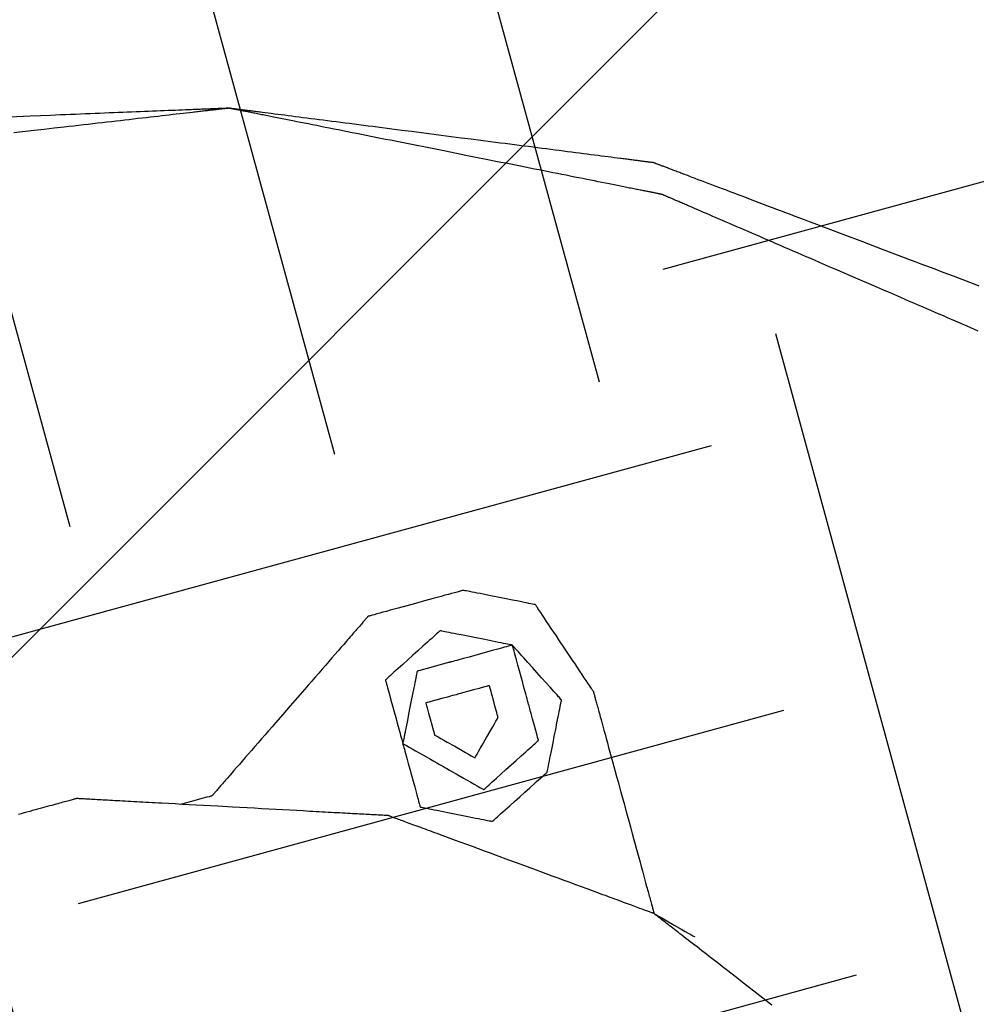
# Model space of a CAD drawing. Extents: x 382832 to 519592, y 76730 to 136130.
# Drawn here: x 390469 to 390471, y 109954 to 109956 of the extents above; entities that cross this region are included whole.
import ezdxf

# ---------------------------------------------------------------- set-up
doc = ezdxf.new("R2010")
doc.units = 0
doc.header["$LTSCALE"] = 0.1
doc.layers.add('CISM_01_LINHA_FINA', color=7, linetype='Continuous')

msp = doc.modelspace()

# ---------------------------------------------------------------- hatches: boundary and pattern name
at = {"layer": 'CISM_01_LINHA_FINA'}
h = msp.add_hatch(dxfattribs=at)
h.set_pattern_fill('ANSI31', color=10, scale=2)
h.set_pattern_definition([(45, (-119318.5065, -6770839.809), (-4.4901280605, 4.4901280605), [])])
h.paths.add_polyline_path([(390307.2331, 109958.5837), (390336.9544, 109849.9488), (390678.526, 109943.3991), (390648.8046, 110052.034)])
h = msp.add_hatch(dxfattribs=at)
h.set_pattern_fill('EARTH', color=256, scale=0.24, angle=-164.6989)
h.set_pattern_definition([(195.3010706, (361026.7071, 272613.0628), (-1.067807997, -1.872147986), [1.524, -1.524]), (195.3010706, (361026.8579, 272612.5115), (-1.067807997, -1.872147986), [1.524, -1.524]), (195.3010706, (361027.0087, 272611.9603), (-1.067807997, -1.872147986), [1.524, -1.524]), (285.3010706, (361026.8753, 272611.7263), (1.872147986, -1.067807997), [1.524, -1.524]), (285.3010706, (361026.324, 272611.5755), (1.872147986, -1.067807997), [1.524, -1.524]), (285.3010706, (361025.7728, 272611.4246), (1.872147986, -1.067807997), [1.524, -1.524])])
h.paths.add_polyline_path([(390463.2371, 109941.6118), (390482.2785, 109946.8213), (390477.7023, 109963.5478), (390458.6609, 109958.3383)])

# ---------------------------------------------------------------- linework, layer by layer
at = {"layer": 'CISM_01_LINHA_FINA', "elevation": 96.8678}
for points in [[(390469.6729, 109955.8453), (390469.6729, 109955.8453), (390469.6728, 109955.8453), (390469.6725, 109955.8453), (390469.6723, 109955.8453), (390469.6719, 109955.8453), (390469.6714, 109955.8453), (390469.6709, 109955.8452), (390469.6703, 109955.8452), (390469.6696, 109955.8452), (390469.6688, 109955.8452), (390469.668, 109955.8451), (390469.6671, 109955.8451), (390469.6661, 109955.845), (390469.665, 109955.845), (390469.6639, 109955.845), (390469.6627, 109955.8449), (390469.6614, 109955.8449), (390469.66, 109955.8448), (390469.6586, 109955.8447), (390469.6571, 109955.8447), (390469.6555, 109955.8446), (390469.6538, 109955.8446), (390469.6521, 109955.8445), (390469.6503, 109955.8444), (390469.6485, 109955.8443), (390469.6465, 109955.8443), (390469.6446, 109955.8442), (390469.6425, 109955.8441), (390469.6404, 109955.844), (390469.6382, 109955.8439), (390469.636, 109955.8438), (390469.6336, 109955.8437), (390469.6313, 109955.8436), (390469.6288, 109955.8435), (390469.6263, 109955.8434), (390469.6238, 109955.8433), (390469.6212, 109955.8432), (390469.6185, 109955.8431), (390469.6157, 109955.843), (390469.6129, 109955.8429), (390469.6101, 109955.8428), (390469.6072, 109955.8427), (390469.6042, 109955.8426), (390469.6012, 109955.8424), (390469.5981, 109955.8423), (390469.595, 109955.8422), (390469.5918, 109955.8421), (390469.5886, 109955.8419), (390469.5819, 109955.8417), (390469.5751, 109955.8414), (390469.5681, 109955.8411), (390469.5608, 109955.8408), (390469.5534, 109955.8405), (390469.5458, 109955.8402), (390469.538, 109955.8399), (390469.5301, 109955.8396), (390469.522, 109955.8392), (390469.5137, 109955.8389), (390469.5053, 109955.8386), (390469.4967, 109955.8382), (390469.4879, 109955.8379), (390469.4791, 109955.8375), (390469.47, 109955.8371), (390469.4609, 109955.8368), (390469.4516, 109955.8364), (390469.4422, 109955.836), (390469.4327, 109955.8356), (390469.4231, 109955.8353), (390469.4134, 109955.8349), (390469.4036, 109955.8345), (390469.3937, 109955.8341), (390469.3837, 109955.8337), (390469.3736, 109955.8333), (390469.3634, 109955.8329), (390469.3532, 109955.8324), (390469.3429, 109955.832), (390469.3325, 109955.8316), (390469.3221, 109955.8312), (390469.3011, 109955.8303), (390469.2799, 109955.8295), (390469.2587, 109955.8286), (390469.2159, 109955.8269)], [(390469.6729, 109955.8453), (390469.6729, 109955.8453), (390469.6728, 109955.8453), (390469.6726, 109955.8453), (390469.6723, 109955.8452), (390469.6719, 109955.8452), (390469.6715, 109955.8452), (390469.6709, 109955.8451), (390469.6703, 109955.845), (390469.6697, 109955.8449), (390469.6689, 109955.8449), (390469.6681, 109955.8448), (390469.6672, 109955.8447), (390469.6662, 109955.8446), (390469.6652, 109955.8444), (390469.664, 109955.8443), (390469.6629, 109955.8442), (390469.6616, 109955.844), (390469.6603, 109955.8439), (390469.6588, 109955.8437), (390469.6574, 109955.8435), (390469.6558, 109955.8434), (390469.6542, 109955.8432), (390469.6525, 109955.843), (390469.6508, 109955.8428), (390469.649, 109955.8426), (390469.6471, 109955.8424), (390469.6451, 109955.8421), (390469.6431, 109955.8419), (390469.641, 109955.8417), (390469.6389, 109955.8414), (390469.6367, 109955.8412), (390469.6344, 109955.8409), (390469.6321, 109955.8406), (390469.6297, 109955.8404), (390469.6273, 109955.8401), (390469.6247, 109955.8398), (390469.6222, 109955.8395), (390469.6196, 109955.8392), (390469.6169, 109955.8389), (390469.6141, 109955.8386), (390469.6113, 109955.8382), (390469.6085, 109955.8379), (390469.6056, 109955.8376), (390469.6026, 109955.8372), (390469.5996, 109955.8369), (390469.5965, 109955.8365), (390469.5902, 109955.8358), (390469.5837, 109955.8351), (390469.577, 109955.8343), (390469.5701, 109955.8335), (390469.563, 109955.8327), (390469.5558, 109955.8319), (390469.5483, 109955.831), (390469.5407, 109955.8301), (390469.5329, 109955.8292), (390469.525, 109955.8283), (390469.5168, 109955.8274), (390469.5086, 109955.8264), (390469.5002, 109955.8255), (390469.4916, 109955.8245), (390469.4829, 109955.8235), (390469.4741, 109955.8225), (390469.4651, 109955.8214), (390469.456, 109955.8204), (390469.4468, 109955.8193), (390469.4375, 109955.8183), (390469.4281, 109955.8172), (390469.4185, 109955.8161), (390469.4089, 109955.815), (390469.3992, 109955.8139), (390469.3894, 109955.8127), (390469.3795, 109955.8116), (390469.3696, 109955.8105), (390469.3595, 109955.8093), (390469.3494, 109955.8082), (390469.3393, 109955.807), (390469.3291, 109955.8058), (390469.3085, 109955.8034), (390469.2877, 109955.8011), (390469.2668, 109955.7987), (390469.2249, 109955.7938)], [(390470.5571, 109955.7318), (390470.557, 109955.7318), (390470.5569, 109955.7318), (390470.5567, 109955.7318), (390470.5564, 109955.7318), (390470.5561, 109955.7319), (390470.5556, 109955.732), (390470.5551, 109955.732), (390470.5545, 109955.7321), (390470.5539, 109955.7322), (390470.5531, 109955.7323), (390470.5523, 109955.7324), (390470.5514, 109955.7325), (390470.5505, 109955.7326), (390470.5494, 109955.7327), (390470.5483, 109955.7329), (390470.5472, 109955.733), (390470.5459, 109955.7332), (390470.5446, 109955.7334), (390470.5432, 109955.7335), (390470.5417, 109955.7337), (390470.5402, 109955.7339), (390470.5386, 109955.7341), (390470.537, 109955.7344), (390470.5352, 109955.7346), (390470.5334, 109955.7348), (390470.5316, 109955.735), (390470.5297, 109955.7353), (390470.5277, 109955.7355), (390470.5256, 109955.7358), (390470.5235, 109955.7361), (390470.5213, 109955.7364), (390470.5191, 109955.7366), (390470.5168, 109955.7369), (390470.5144, 109955.7372), (390470.512, 109955.7376), (390470.5095, 109955.7379), (390470.507, 109955.7382), (390470.5044, 109955.7385), (390470.5018, 109955.7389), (390470.4991, 109955.7392), (390470.4963, 109955.7396), (390470.4935, 109955.7399), (390470.4906, 109955.7403), (390470.4877, 109955.7407), (390470.4817, 109955.7414), (390470.4755, 109955.7422), (390470.4691, 109955.7431), (390470.4625, 109955.7439), (390470.4557, 109955.7448), (390470.4487, 109955.7457), (390470.4415, 109955.7466), (390470.4341, 109955.7476), (390470.4266, 109955.7485), (390470.4189, 109955.7495), (390470.4111, 109955.7505), (390470.4031, 109955.7515), (390470.3949, 109955.7526), (390470.3866, 109955.7537), (390470.3782, 109955.7547), (390470.3696, 109955.7558), (390470.3609, 109955.757), (390470.352, 109955.7581), (390470.3431, 109955.7593), (390470.334, 109955.7604), (390470.3248, 109955.7616), (390470.3155, 109955.7628), (390470.3061, 109955.764), (390470.2966, 109955.7652), (390470.287, 109955.7665), (390470.2773, 109955.7677), (390470.2676, 109955.7689), (390470.2577, 109955.7702), (390470.2478, 109955.7715), (390470.2379, 109955.7728), (390470.2279, 109955.774), (390470.2178, 109955.7753), (390470.1975, 109955.778), (390470.177, 109955.7806), (390470.1564, 109955.7832), (390470.115, 109955.7885), (390470.0736, 109955.7939), (390470.053, 109955.7965), (390470.0325, 109955.7991), (390470.0122, 109955.8017), (390470.0021, 109955.803), (390469.9921, 109955.8043), (390469.9822, 109955.8056), (390469.9723, 109955.8069), (390469.9624, 109955.8081), (390469.9527, 109955.8094), (390469.943, 109955.8106), (390469.9334, 109955.8119), (390469.9239, 109955.8131), (390469.9145, 109955.8143), (390469.9052, 109955.8155), (390469.896, 109955.8167), (390469.8869, 109955.8178), (390469.878, 109955.819), (390469.8691, 109955.8201), (390469.8604, 109955.8212), (390469.8518, 109955.8223), (390469.8434, 109955.8234), (390469.8351, 109955.8245), (390469.8269, 109955.8255), (390469.8189, 109955.8266), (390469.8111, 109955.8276), (390469.8034, 109955.8286), (390469.7959, 109955.8295), (390469.7885, 109955.8305), (390469.7813, 109955.8314), (390469.7743, 109955.8323), (390469.7675, 109955.8332), (390469.7609, 109955.834), (390469.7545, 109955.8348), (390469.7483, 109955.8356), (390469.7423, 109955.8364), (390469.7394, 109955.8368), (390469.7365, 109955.8372), (390469.7337, 109955.8375), (390469.7309, 109955.8379), (390469.7282, 109955.8382), (390469.7256, 109955.8386), (390469.723, 109955.8389), (390469.7205, 109955.8392), (390469.718, 109955.8395), (390469.7156, 109955.8398), (390469.7132, 109955.8401), (390469.7109, 109955.8404), (390469.7087, 109955.8407), (390469.7065, 109955.841), (390469.7044, 109955.8413), (390469.7023, 109955.8415), (390469.7003, 109955.8418), (390469.6984, 109955.842), (390469.6966, 109955.8423), (390469.6948, 109955.8425), (390469.693, 109955.8427), (390469.6914, 109955.8429), (390469.6898, 109955.8432), (390469.6883, 109955.8434), (390469.6868, 109955.8435), (390469.6854, 109955.8437), (390469.6841, 109955.8439), (390469.6828, 109955.844), (390469.6817, 109955.8442), (390469.6806, 109955.8443), (390469.6795, 109955.8445), (390469.6786, 109955.8446), (390469.6777, 109955.8447), (390469.6769, 109955.8448), (390469.6761, 109955.8449), (390469.6755, 109955.845), (390469.6749, 109955.8451), (390469.6744, 109955.8451), (390469.6739, 109955.8452), (390469.6736, 109955.8452), (390469.6733, 109955.8453), (390469.6731, 109955.8453), (390469.673, 109955.8453), (390469.6729, 109955.8453)], [(390470.5752, 109955.6656), (390470.5751, 109955.6656), (390470.575, 109955.6657), (390470.5748, 109955.6657), (390470.5745, 109955.6658), (390470.5742, 109955.6658), (390470.5737, 109955.6659), (390470.5732, 109955.666), (390470.5726, 109955.6661), (390470.5719, 109955.6663), (390470.5712, 109955.6664), (390470.5703, 109955.6666), (390470.5694, 109955.6668), (390470.5684, 109955.667), (390470.5674, 109955.6672), (390470.5663, 109955.6674), (390470.565, 109955.6676), (390470.5638, 109955.6679), (390470.5624, 109955.6682), (390470.561, 109955.6684), (390470.5595, 109955.6687), (390470.558, 109955.6691), (390470.5563, 109955.6694), (390470.5546, 109955.6697), (390470.5529, 109955.6701), (390470.551, 109955.6704), (390470.5492, 109955.6708), (390470.5472, 109955.6712), (390470.5452, 109955.6716), (390470.5431, 109955.672), (390470.5409, 109955.6724), (390470.5387, 109955.6729), (390470.5364, 109955.6733), (390470.5341, 109955.6738), (390470.5317, 109955.6743), (390470.5292, 109955.6748), (390470.5267, 109955.6753), (390470.5241, 109955.6758), (390470.5214, 109955.6763), (390470.5187, 109955.6769), (390470.516, 109955.6774), (390470.5132, 109955.678), (390470.5103, 109955.6785), (390470.5074, 109955.6791), (390470.5044, 109955.6797), (390470.5013, 109955.6803), (390470.4983, 109955.6809), (390470.4951, 109955.6816), (390470.4919, 109955.6822), (390470.4854, 109955.6835), (390470.4786, 109955.6849), (390470.4717, 109955.6862), (390470.4645, 109955.6877), (390470.4572, 109955.6891), (390470.4497, 109955.6906), (390470.442, 109955.6921), (390470.4342, 109955.6937), (390470.4262, 109955.6953), (390470.418, 109955.6969), (390470.4097, 109955.6986), (390470.4012, 109955.7003), (390470.3926, 109955.702), (390470.3838, 109955.7037), (390470.3749, 109955.7055), (390470.3659, 109955.7073), (390470.3568, 109955.7091), (390470.3475, 109955.711), (390470.3381, 109955.7128), (390470.3286, 109955.7147), (390470.319, 109955.7166), (390470.3094, 109955.7186), (390470.2996, 109955.7205), (390470.2897, 109955.7225), (390470.2797, 109955.7245), (390470.2697, 109955.7265), (390470.2596, 109955.7285), (390470.2494, 109955.7305), (390470.2392, 109955.7325), (390470.2289, 109955.7346), (390470.2082, 109955.7387), (390470.1873, 109955.7429), (390470.1663, 109955.7471), (390470.124, 109955.7555), (390470.0818, 109955.7639), (390470.0608, 109955.7681), (390470.0399, 109955.7722), (390470.0192, 109955.7764), (390470.0089, 109955.7784), (390469.9987, 109955.7804), (390469.9885, 109955.7825), (390469.9784, 109955.7845), (390469.9684, 109955.7865), (390469.9584, 109955.7885), (390469.9485, 109955.7904), (390469.9387, 109955.7924), (390469.9291, 109955.7943), (390469.9195, 109955.7962), (390469.91, 109955.7981), (390469.9006, 109955.8), (390469.8913, 109955.8018), (390469.8822, 109955.8036), (390469.8732, 109955.8054), (390469.8643, 109955.8072), (390469.8555, 109955.809), (390469.8469, 109955.8107), (390469.8384, 109955.8124), (390469.8301, 109955.814), (390469.8219, 109955.8156), (390469.8139, 109955.8172), (390469.806, 109955.8188), (390469.7984, 109955.8203), (390469.7909, 109955.8218), (390469.7836, 109955.8233), (390469.7764, 109955.8247), (390469.7695, 109955.8261), (390469.7627, 109955.8274), (390469.7562, 109955.8287), (390469.753, 109955.8294), (390469.7498, 109955.83), (390469.7468, 109955.8306), (390469.7437, 109955.8312), (390469.7407, 109955.8318), (390469.7378, 109955.8324), (390469.7349, 109955.833), (390469.7321, 109955.8335), (390469.7294, 109955.8341), (390469.7267, 109955.8346), (390469.724, 109955.8351), (390469.7214, 109955.8357), (390469.7189, 109955.8362), (390469.7164, 109955.8367), (390469.714, 109955.8371), (390469.7117, 109955.8376), (390469.7094, 109955.8381), (390469.7072, 109955.8385), (390469.705, 109955.8389), (390469.7029, 109955.8393), (390469.7009, 109955.8397), (390469.6989, 109955.8401), (390469.6971, 109955.8405), (390469.6952, 109955.8409), (390469.6935, 109955.8412), (390469.6918, 109955.8416), (390469.6901, 109955.8419), (390469.6886, 109955.8422), (390469.6871, 109955.8425), (390469.6857, 109955.8428), (390469.6843, 109955.843), (390469.6831, 109955.8433), (390469.6818, 109955.8435), (390469.6807, 109955.8438), (390469.6797, 109955.844), (390469.6787, 109955.8442), (390469.6778, 109955.8444), (390469.6769, 109955.8445), (390469.6762, 109955.8447), (390469.6755, 109955.8448), (390469.6749, 109955.8449), (390469.6744, 109955.845), (390469.6739, 109955.8451), (390469.6736, 109955.8452), (390469.6733, 109955.8452), (390469.6731, 109955.8453), (390469.673, 109955.8453), (390469.6729, 109955.8453)], [(390471.2358, 109955.4749), (390471.2271, 109955.4782), (390471.2182, 109955.4816), (390471.2093, 109955.485), (390471.2002, 109955.4884), (390471.191, 109955.4919), (390471.1818, 109955.4954), (390471.1724, 109955.4989), (390471.1629, 109955.5025), (390471.1534, 109955.5061), (390471.1438, 109955.5098), (390471.1341, 109955.5134), (390471.1243, 109955.5171), (390471.1145, 109955.5208), (390471.1046, 109955.5246), (390471.0946, 109955.5284), (390471.0746, 109955.5359), (390471.0544, 109955.5436), (390471.0341, 109955.5513), (390470.9932, 109955.5667), (390470.9524, 109955.5822), (390470.9321, 109955.5899), (390470.9119, 109955.5975), (390470.8918, 109955.6051), (390470.8819, 109955.6089), (390470.872, 109955.6126), (390470.8622, 109955.6163), (390470.8524, 109955.62), (390470.8427, 109955.6237), (390470.8331, 109955.6273), (390470.8235, 109955.6309), (390470.8141, 109955.6345), (390470.8047, 109955.6381), (390470.7954, 109955.6416), (390470.7863, 109955.645), (390470.7772, 109955.6485), (390470.7682, 109955.6519), (390470.7594, 109955.6552), (390470.7507, 109955.6585), (390470.7421, 109955.6618), (390470.7336, 109955.665), (390470.7253, 109955.6681), (390470.7171, 109955.6712), (390470.709, 109955.6743), (390470.7011, 109955.6773), (390470.6934, 109955.6802), (390470.6858, 109955.6831), (390470.6784, 109955.6859), (390470.6711, 109955.6886), (390470.664, 109955.6913), (390470.6571, 109955.6939), (390470.6504, 109955.6964), (390470.6439, 109955.6989), (390470.6407, 109955.7001), (390470.6376, 109955.7013), (390470.6345, 109955.7025), (390470.6315, 109955.7036), (390470.6285, 109955.7048), (390470.6255, 109955.7059), (390470.6226, 109955.707), (390470.6198, 109955.708), (390470.617, 109955.7091), (390470.6143, 109955.7101), (390470.6117, 109955.7111), (390470.609, 109955.7121), (390470.6065, 109955.7131), (390470.604, 109955.714), (390470.6015, 109955.7149), (390470.5992, 109955.7158), (390470.5968, 109955.7167), (390470.5946, 109955.7176), (390470.5924, 109955.7184), (390470.5902, 109955.7192), (390470.5881, 109955.72), (390470.5861, 109955.7208), (390470.5841, 109955.7215), (390470.5822, 109955.7222), (390470.5804, 109955.7229), (390470.5786, 109955.7236), (390470.5769, 109955.7243), (390470.5753, 109955.7249), (390470.5737, 109955.7255), (390470.5722, 109955.726), (390470.5708, 109955.7266), (390470.5694, 109955.7271), (390470.5681, 109955.7276), (390470.5669, 109955.7281), (390470.5657, 109955.7285), (390470.5646, 109955.7289), (390470.5636, 109955.7293), (390470.5627, 109955.7297), (390470.5618, 109955.73), (390470.561, 109955.7303), (390470.5602, 109955.7306), (390470.5596, 109955.7308), (390470.559, 109955.731), (390470.5585, 109955.7312), (390470.5581, 109955.7314), (390470.5577, 109955.7315), (390470.5574, 109955.7316), (390470.5572, 109955.7317), (390470.5571, 109955.7318), (390470.5571, 109955.7318)], [(390471.2335, 109955.3813), (390471.2259, 109955.3846), (390471.2182, 109955.3879), (390471.2104, 109955.3913), (390471.2024, 109955.3947), (390471.1944, 109955.3982), (390471.1862, 109955.4017), (390471.1779, 109955.4053), (390471.1695, 109955.4089), (390471.1611, 109955.4126), (390471.1525, 109955.4163), (390471.1438, 109955.42), (390471.1351, 109955.4238), (390471.1263, 109955.4276), (390471.1174, 109955.4314), (390471.1084, 109955.4353), (390471.0994, 109955.4392), (390471.0903, 109955.4431), (390471.0812, 109955.4471), (390471.072, 109955.4511), (390471.0534, 109955.4591), (390471.0348, 109955.4671), (390471.016, 109955.4752), (390470.9783, 109955.4915), (390470.9405, 109955.5078), (390470.9217, 109955.5159), (390470.9031, 109955.524), (390470.8846, 109955.532), (390470.8754, 109955.536), (390470.8662, 109955.5399), (390470.8571, 109955.5438), (390470.8481, 109955.5477), (390470.8391, 109955.5516), (390470.8303, 109955.5555), (390470.8214, 109955.5593), (390470.8127, 109955.563), (390470.804, 109955.5668), (390470.7955, 109955.5705), (390470.787, 109955.5741), (390470.7786, 109955.5778), (390470.7703, 109955.5813), (390470.7622, 109955.5849), (390470.7541, 109955.5883), (390470.7461, 109955.5918), (390470.7383, 109955.5952), (390470.7306, 109955.5985), (390470.723, 109955.6018), (390470.7156, 109955.605), (390470.7083, 109955.6081), (390470.7011, 109955.6112), (390470.6941, 109955.6142), (390470.6873, 109955.6172), (390470.6806, 109955.6201), (390470.674, 109955.6229), (390470.6677, 109955.6257), (390470.6615, 109955.6284), (390470.6554, 109955.631), (390470.6496, 109955.6335), (390470.6439, 109955.6359), (390470.6384, 109955.6383), (390470.6332, 109955.6406), (390470.6281, 109955.6428), (390470.6256, 109955.6438), (390470.6232, 109955.6449), (390470.6208, 109955.6459), (390470.6185, 109955.6469), (390470.6163, 109955.6479), (390470.6141, 109955.6488), (390470.6119, 109955.6498), (390470.6098, 109955.6507), (390470.6078, 109955.6515), (390470.6058, 109955.6524), (390470.6039, 109955.6532), (390470.602, 109955.654), (390470.6002, 109955.6548), (390470.5984, 109955.6556), (390470.5967, 109955.6563), (390470.5951, 109955.657), (390470.5935, 109955.6577), (390470.592, 109955.6583), (390470.5906, 109955.659), (390470.5892, 109955.6596), (390470.5878, 109955.6602), (390470.5866, 109955.6607), (390470.5854, 109955.6612), (390470.5842, 109955.6617), (390470.5832, 109955.6622), (390470.5821, 109955.6626), (390470.5812, 109955.663), (390470.5803, 109955.6634), (390470.5795, 109955.6637), (390470.5788, 109955.6641), (390470.5781, 109955.6644), (390470.5775, 109955.6646), (390470.577, 109955.6649), (390470.5765, 109955.6651), (390470.5761, 109955.6652), (390470.5758, 109955.6654), (390470.5755, 109955.6655), (390470.5753, 109955.6656), (390470.5752, 109955.6656), (390470.5752, 109955.6656)], [(390470.1609, 109954.8414), (390470.1607, 109954.8413), (390470.1603, 109954.8412), (390470.1596, 109954.841), (390470.1586, 109954.8407), (390470.1574, 109954.8404), (390470.1559, 109954.84), (390470.1543, 109954.8396), (390470.1523, 109954.839), (390470.1478, 109954.8378), (390470.1425, 109954.8363), (390470.1365, 109954.8347), (390470.1299, 109954.8329), (390470.1226, 109954.8309), (390470.1148, 109954.8288), (390470.1066, 109954.8265), (390470.0981, 109954.8242), (390470.0802, 109954.8193), (390470.0616, 109954.8142), (390470.0431, 109954.8092), (390470.0252, 109954.8043), (390470.0167, 109954.8019), (390470.0085, 109954.7997), (390470.0007, 109954.7975), (390469.9934, 109954.7956), (390469.9868, 109954.7937), (390469.9808, 109954.7921), (390469.9755, 109954.7906), (390469.971, 109954.7894), (390469.969, 109954.7889), (390469.9673, 109954.7884), (390469.9659, 109954.788), (390469.9647, 109954.7877), (390469.9637, 109954.7874), (390469.963, 109954.7872), (390469.9626, 109954.7871), (390469.9624, 109954.7871)], [(390470.3112, 109954.8114), (390470.3108, 109954.8115), (390470.3095, 109954.8117), (390470.3075, 109954.8121), (390470.3048, 109954.8127), (390470.3014, 109954.8134), (390470.2974, 109954.8142), (390470.2928, 109954.8151), (390470.2877, 109954.8161), (390470.2822, 109954.8172), (390470.2764, 109954.8184), (390470.2637, 109954.8209), (390470.2501, 109954.8236), (390470.236, 109954.8264), (390470.222, 109954.8292), (390470.2084, 109954.8319), (390470.1957, 109954.8344), (390470.1898, 109954.8356), (390470.1843, 109954.8367), (390470.1793, 109954.8377), (390470.1747, 109954.8386), (390470.1707, 109954.8394), (390470.1673, 109954.8401), (390470.1646, 109954.8406), (390470.1625, 109954.841), (390470.1613, 109954.8413), (390470.1609, 109954.8414)], [(390470.4317, 109954.6311), (390470.4316, 109954.6312), (390470.4313, 109954.6316), (390470.4309, 109954.6322), (390470.4303, 109954.6331), (390470.4296, 109954.6342), (390470.4287, 109954.6355), (390470.4277, 109954.6371), (390470.4265, 109954.6388), (390470.4252, 109954.6408), (390470.4238, 109954.6429), (390470.4206, 109954.6477), (390470.4169, 109954.6532), (390470.4129, 109954.6592), (390470.4085, 109954.6658), (390470.4037, 109954.6729), (390470.3988, 109954.6803), (390470.3936, 109954.6881), (390470.3882, 109954.6962), (390470.3827, 109954.7044), (390470.3715, 109954.7212), (390470.3602, 109954.7381), (390470.3547, 109954.7463), (390470.3493, 109954.7543), (390470.3441, 109954.7621), (390470.3392, 109954.7696), (390470.3345, 109954.7766), (390470.3301, 109954.7832), (390470.326, 109954.7893), (390470.3224, 109954.7948), (390470.3191, 109954.7996), (390470.3177, 109954.8017), (390470.3164, 109954.8037), (390470.3152, 109954.8054), (390470.3142, 109954.8069), (390470.3133, 109954.8083), (390470.3126, 109954.8094), (390470.312, 109954.8103), (390470.3116, 109954.8109), (390470.3113, 109954.8113), (390470.3112, 109954.8114)], [(390469.9624, 109954.7871), (390469.9624, 109954.787), (390469.9622, 109954.7868), (390469.9619, 109954.7865), (390469.9615, 109954.786), (390469.961, 109954.7854), (390469.9604, 109954.7847), (390469.9596, 109954.7838), (390469.9588, 109954.7829), (390469.9579, 109954.7818), (390469.9568, 109954.7806), (390469.9557, 109954.7793), (390469.9544, 109954.7779), (390469.9531, 109954.7763), (390469.9516, 109954.7747), (390469.9501, 109954.7729), (390469.9485, 109954.771), (390469.9468, 109954.7691), (390469.945, 109954.767), (390469.9431, 109954.7649), (390469.9412, 109954.7626), (390469.9391, 109954.7602), (390469.937, 109954.7578), (390469.9348, 109954.7553), (390469.9325, 109954.7526), (390469.9301, 109954.7499), (390469.9277, 109954.7471), (390469.9252, 109954.7443), (390469.9227, 109954.7413), (390469.92, 109954.7383), (390469.9173, 109954.7352), (390469.9117, 109954.7288), (390469.9059, 109954.7221), (390469.8999, 109954.7151), (390469.8936, 109954.7079), (390469.8872, 109954.7005), (390469.8806, 109954.6929), (390469.8738, 109954.6851), (390469.8668, 109954.6771), (390469.8598, 109954.669), (390469.8526, 109954.6607), (390469.8453, 109954.6524), (390469.8379, 109954.6439), (390469.8305, 109954.6353), (390469.8154, 109954.618), (390469.8002, 109954.6005), (390469.785, 109954.583), (390469.77, 109954.5657), (390469.7625, 109954.5571), (390469.7551, 109954.5486), (390469.7478, 109954.5403), (390469.7406, 109954.532), (390469.7336, 109954.5239), (390469.7266, 109954.5159), (390469.7199, 109954.5081), (390469.7132, 109954.5005), (390469.7068, 109954.4931), (390469.7005, 109954.4859), (390469.6945, 109954.4789), (390469.6887, 109954.4722), (390469.6831, 109954.4658), (390469.6804, 109954.4627), (390469.6778, 109954.4597), (390469.6752, 109954.4567), (390469.6727, 109954.4539), (390469.6703, 109954.4511), (390469.6679, 109954.4484), (390469.6656, 109954.4457), (390469.6634, 109954.4432), (390469.6613, 109954.4408), (390469.6593, 109954.4384), (390469.6573, 109954.4361), (390469.6554, 109954.434), (390469.6536, 109954.4319), (390469.6519, 109954.43), (390469.6503, 109954.4281), (390469.6488, 109954.4263), (390469.6473, 109954.4247), (390469.646, 109954.4231), (390469.6448, 109954.4217), (390469.6436, 109954.4204), (390469.6426, 109954.4192), (390469.6416, 109954.4181), (390469.6408, 109954.4171), (390469.6401, 109954.4163), (390469.6394, 109954.4156), (390469.6389, 109954.415), (390469.6385, 109954.4145), (390469.6382, 109954.4142), (390469.638, 109954.414), (390469.638, 109954.4139)], [(390470.1128, 109954.7571), (390470.1125, 109954.7568), (390470.1115, 109954.756), (390470.11, 109954.7546), (390470.1079, 109954.7527), (390470.1053, 109954.7504), (390470.1023, 109954.7477), (390470.0988, 109954.7446), (390470.095, 109954.7411), (390470.0908, 109954.7374), (390470.0863, 109954.7334), (390470.0767, 109954.7247), (390470.0664, 109954.7155), (390470.0557, 109954.706), (390470.0451, 109954.6964), (390470.0348, 109954.6872), (390470.0251, 109954.6785), (390470.0206, 109954.6745), (390470.0165, 109954.6708), (390470.0126, 109954.6673), (390470.0092, 109954.6642), (390470.0061, 109954.6615), (390470.0035, 109954.6592), (390470.0015, 109954.6573), (390469.9999, 109954.6559), (390469.999, 109954.6551), (390469.9986, 109954.6548)], [(390470.2632, 109954.7272), (390470.2628, 109954.7273), (390470.2615, 109954.7275), (390470.2595, 109954.7279), (390470.2567, 109954.7285), (390470.2533, 109954.7291), (390470.2493, 109954.7299), (390470.2447, 109954.7308), (390470.2397, 109954.7318), (390470.2342, 109954.7329), (390470.2283, 109954.7341), (390470.2156, 109954.7366), (390470.202, 109954.7393), (390470.188, 109954.7421), (390470.174, 109954.7449), (390470.1604, 109954.7476), (390470.1477, 109954.7502), (390470.1418, 109954.7513), (390470.1363, 109954.7524), (390470.1312, 109954.7534), (390470.1267, 109954.7544), (390470.1227, 109954.7552), (390470.1193, 109954.7558), (390470.1165, 109954.7564), (390470.1145, 109954.7568), (390470.1132, 109954.757), (390470.1128, 109954.7571)], [(390470.2632, 109954.7272), (390470.2628, 109954.7271), (390470.2617, 109954.7268), (390470.2599, 109954.7263), (390470.2575, 109954.7256), (390470.2545, 109954.7248), (390470.251, 109954.7238), (390470.247, 109954.7227), (390470.2425, 109954.7215), (390470.2377, 109954.7202), (390470.2325, 109954.7188), (390470.2213, 109954.7157), (390470.2094, 109954.7124), (390470.197, 109954.7091), (390470.1847, 109954.7057), (390470.1728, 109954.7024), (390470.1616, 109954.6994), (390470.1564, 109954.698), (390470.1516, 109954.6966), (390470.1471, 109954.6954), (390470.1431, 109954.6943), (390470.1396, 109954.6933), (390470.1366, 109954.6925), (390470.1342, 109954.6919), (390470.1324, 109954.6914), (390470.1313, 109954.6911), (390470.1309, 109954.691)], [(390470.2994, 109954.5949), (390470.2993, 109954.5953), (390470.299, 109954.5964), (390470.2985, 109954.5981), (390470.2978, 109954.6006), (390470.297, 109954.6036), (390470.296, 109954.6071), (390470.2949, 109954.6111), (390470.2937, 109954.6155), (390470.2924, 109954.6204), (390470.291, 109954.6256), (390470.2879, 109954.6367), (390470.2847, 109954.6487), (390470.2813, 109954.661), (390470.2779, 109954.6734), (390470.2746, 109954.6853), (390470.2716, 109954.6965), (390470.2702, 109954.7017), (390470.2688, 109954.7065), (390470.2676, 109954.7109), (390470.2665, 109954.715), (390470.2656, 109954.7185), (390470.2647, 109954.7215), (390470.2641, 109954.7239), (390470.2636, 109954.7257), (390470.2633, 109954.7268), (390470.2632, 109954.7272)], [(390470.3655, 109954.613), (390470.3652, 109954.6133), (390470.3644, 109954.6143), (390470.363, 109954.6158), (390470.3611, 109954.6179), (390470.3588, 109954.6205), (390470.3561, 109954.6235), (390470.353, 109954.627), (390470.3495, 109954.6308), (390470.3458, 109954.635), (390470.3418, 109954.6395), (390470.3331, 109954.6491), (390470.3239, 109954.6594), (390470.3144, 109954.6701), (390470.3048, 109954.6807), (390470.2956, 109954.691), (390470.2869, 109954.7007), (390470.2829, 109954.7051), (390470.2792, 109954.7093), (390470.2757, 109954.7132), (390470.2726, 109954.7166), (390470.2699, 109954.7197), (390470.2676, 109954.7223), (390470.2657, 109954.7243), (390470.2643, 109954.7259), (390470.2635, 109954.7268), (390470.2632, 109954.7272)], [(390470.1309, 109954.691), (390470.1302, 109954.6908), (390470.1281, 109954.6902), (390470.1248, 109954.6893), (390470.1206, 109954.6881), (390470.11, 109954.6852), (390470.0978, 109954.6819), (390470.0857, 109954.6786), (390470.0751, 109954.6757), (390470.0709, 109954.6745), (390470.0676, 109954.6737), (390470.0655, 109954.6731), (390470.0648, 109954.6729)], [(390470.0648, 109954.6729), (390470.0647, 109954.6724), (390470.0644, 109954.6712), (390470.064, 109954.6692), (390470.0635, 109954.6664), (390470.0628, 109954.663), (390470.062, 109954.659), (390470.0611, 109954.6544), (390470.0601, 109954.6494), (390470.059, 109954.6439), (390470.0578, 109954.638), (390470.0553, 109954.6253), (390470.0526, 109954.6117), (390470.0498, 109954.5977), (390470.047, 109954.5837), (390470.0443, 109954.5701), (390470.0418, 109954.5574), (390470.0406, 109954.5515), (390470.0395, 109954.546), (390470.0385, 109954.5409), (390470.0376, 109954.5364), (390470.0368, 109954.5324), (390470.0361, 109954.529), (390470.0356, 109954.5262), (390470.0352, 109954.5242), (390470.0349, 109954.5229), (390470.0348, 109954.5225)], [(390469.9986, 109954.6548), (390469.9987, 109954.6544), (390469.999, 109954.6533), (390469.9995, 109954.6515), (390470.0002, 109954.6491), (390470.001, 109954.6461), (390470.002, 109954.6426), (390470.0031, 109954.6386), (390470.0043, 109954.6341), (390470.0056, 109954.6293), (390470.007, 109954.6241), (390470.0101, 109954.6129), (390470.0134, 109954.601), (390470.0167, 109954.5886), (390470.0201, 109954.5763), (390470.0234, 109954.5644), (390470.0264, 109954.5532), (390470.0278, 109954.548), (390470.0292, 109954.5432), (390470.0304, 109954.5387), (390470.0315, 109954.5347), (390470.0325, 109954.5312), (390470.0333, 109954.5282), (390470.0339, 109954.5258), (390470.0344, 109954.524), (390470.0347, 109954.5229), (390470.0348, 109954.5225)], [(390470.2151, 109954.6429), (390470.2144, 109954.6427), (390470.2123, 109954.6421), (390470.209, 109954.6413), (390470.2048, 109954.6401), (390470.1942, 109954.6372), (390470.1821, 109954.6339), (390470.1699, 109954.6306), (390470.1593, 109954.6277), (390470.1551, 109954.6265), (390470.1518, 109954.6256), (390470.1497, 109954.625), (390470.149, 109954.6248)], [(390470.2332, 109954.5768), (390470.233, 109954.5775), (390470.2325, 109954.5796), (390470.2316, 109954.5829), (390470.2304, 109954.5871), (390470.2275, 109954.5977), (390470.2242, 109954.6099), (390470.2209, 109954.622), (390470.218, 109954.6326), (390470.2168, 109954.6368), (390470.2159, 109954.6401), (390470.2153, 109954.6422), (390470.2151, 109954.6429)], [(390470.149, 109954.6248), (390470.1483, 109954.6246), (390470.1462, 109954.624), (390470.1429, 109954.6232), (390470.1387, 109954.622), (390470.1281, 109954.6191), (390470.1159, 109954.6158), (390470.1038, 109954.6125), (390470.0932, 109954.6096), (390470.089, 109954.6084), (390470.0857, 109954.6075), (390470.0836, 109954.6069), (390470.0829, 109954.6067)], [(390470.4317, 109954.6311), (390470.4317, 109954.631), (390470.4318, 109954.6307), (390470.4319, 109954.6303), (390470.432, 109954.6297), (390470.4322, 109954.629), (390470.4325, 109954.6281), (390470.4328, 109954.6271), (390470.4331, 109954.6259), (390470.4335, 109954.6245), (390470.4339, 109954.623), (390470.4343, 109954.6214), (390470.4348, 109954.6196), (390470.4353, 109954.6177), (390470.4359, 109954.6157), (390470.4365, 109954.6135), (390470.4371, 109954.6112), (390470.4378, 109954.6087), (390470.4385, 109954.6062), (390470.4392, 109954.6035), (390470.44, 109954.6007), (390470.4408, 109954.5978), (390470.4416, 109954.5947), (390470.4425, 109954.5916), (390470.4434, 109954.5883), (390470.4443, 109954.585), (390470.4452, 109954.5815), (390470.4462, 109954.578), (390470.4472, 109954.5743), (390470.4493, 109954.5667), (390470.4515, 109954.5587), (390470.4537, 109954.5504), (390470.4561, 109954.5418), (390470.4585, 109954.5329), (390470.4611, 109954.5237), (390470.4636, 109954.5142), (390470.4663, 109954.5046), (390470.469, 109954.4947), (390470.4718, 109954.4846), (390470.4746, 109954.4743), (390470.4774, 109954.4639), (390470.4803, 109954.4534), (390470.4832, 109954.4428), (390470.4891, 109954.4212), (390470.495, 109954.3996), (390470.5009, 109954.3779), (390470.5068, 109954.3564), (390470.5097, 109954.3458), (390470.5126, 109954.3352), (390470.5155, 109954.3248), (390470.5183, 109954.3146), (390470.521, 109954.3045), (390470.5237, 109954.2946), (390470.5264, 109954.2849), (390470.529, 109954.2755), (390470.5315, 109954.2663), (390470.5339, 109954.2573), (390470.5363, 109954.2487), (390470.5386, 109954.2404), (390470.5407, 109954.2325), (390470.5428, 109954.2248), (390470.5438, 109954.2212), (390470.5448, 109954.2176), (390470.5457, 109954.2142), (390470.5467, 109954.2108), (390470.5475, 109954.2076), (390470.5484, 109954.2044), (390470.5492, 109954.2014), (390470.55, 109954.1985), (390470.5508, 109954.1957), (390470.5515, 109954.193), (390470.5522, 109954.1904), (390470.5529, 109954.188), (390470.5535, 109954.1857), (390470.5541, 109954.1835), (390470.5547, 109954.1814), (390470.5552, 109954.1795), (390470.5557, 109954.1777), (390470.5561, 109954.1761), (390470.5566, 109954.1746), (390470.5569, 109954.1733), (390470.5572, 109954.1721), (390470.5575, 109954.171), (390470.5578, 109954.1701), (390470.558, 109954.1694), (390470.5581, 109954.1688), (390470.5583, 109954.1684), (390470.5583, 109954.1682), (390470.5583, 109954.1681)], [(390470.0829, 109954.6067), (390470.0831, 109954.606), (390470.0836, 109954.6039), (390470.0845, 109954.6006), (390470.0857, 109954.5964), (390470.0886, 109954.5858), (390470.0919, 109954.5737), (390470.0952, 109954.5615), (390470.0981, 109954.5509), (390470.0993, 109954.5467), (390470.1002, 109954.5434), (390470.1007, 109954.5413), (390470.1009, 109954.5406)], [(390470.3356, 109954.4626), (390470.3357, 109954.463), (390470.3359, 109954.4643), (390470.3363, 109954.4663), (390470.3369, 109954.4691), (390470.3375, 109954.4725), (390470.3383, 109954.4765), (390470.3392, 109954.481), (390470.3403, 109954.4861), (390470.3413, 109954.4916), (390470.3425, 109954.4975), (390470.345, 109954.5102), (390470.3478, 109954.5238), (390470.3505, 109954.5378), (390470.3533, 109954.5518), (390470.356, 109954.5654), (390470.3586, 109954.5781), (390470.3598, 109954.584), (390470.3608, 109954.5895), (390470.3619, 109954.5945), (390470.3628, 109954.5991), (390470.3636, 109954.6031), (390470.3642, 109954.6065), (390470.3648, 109954.6093), (390470.3652, 109954.6113), (390470.3654, 109954.6125), (390470.3655, 109954.613)], [(390470.3175, 109954.5287), (390470.3173, 109954.5295), (390470.3167, 109954.5316), (390470.3158, 109954.5348), (390470.3147, 109954.5391), (390470.3118, 109954.5497), (390470.3084, 109954.5618), (390470.3051, 109954.5739), (390470.3022, 109954.5845), (390470.3011, 109954.5888), (390470.3002, 109954.592), (390470.2996, 109954.5941), (390470.2994, 109954.5949)], [(390470.1852, 109954.4925), (390470.1853, 109954.4928), (390470.1857, 109954.4935), (390470.1873, 109954.4962), (390470.1896, 109954.5003), (390470.1927, 109954.5057), (390470.1963, 109954.5121), (390470.2004, 109954.5192), (390470.2092, 109954.5347), (390470.218, 109954.5501), (390470.2221, 109954.5572), (390470.2257, 109954.5636), (390470.2288, 109954.569), (390470.2312, 109954.5732), (390470.2327, 109954.5758), (390470.2331, 109954.5765), (390470.2332, 109954.5768)], [(390470.1009, 109954.5406), (390470.1012, 109954.5404), (390470.1019, 109954.54), (390470.1046, 109954.5385), (390470.1087, 109954.5362), (390470.1141, 109954.5331), (390470.1205, 109954.5294), (390470.1276, 109954.5254), (390470.1431, 109954.5166), (390470.1585, 109954.5077), (390470.1657, 109954.5037), (390470.172, 109954.5), (390470.1774, 109954.497), (390470.1816, 109954.4946), (390470.1842, 109954.4931), (390470.1849, 109954.4927), (390470.1852, 109954.4925)], [(390470.0348, 109954.5225), (390470.0351, 109954.5224), (390470.0358, 109954.522), (390470.0384, 109954.5204), (390470.0426, 109954.5181), (390470.048, 109954.515), (390470.0544, 109954.5114), (390470.0615, 109954.5073), (390470.0769, 109954.4985), (390470.0924, 109954.4896), (390470.0995, 109954.4856), (390470.1059, 109954.4819), (390470.1113, 109954.4789), (390470.1154, 109954.4765), (390470.1181, 109954.475), (390470.1188, 109954.4746), (390470.119, 109954.4744)], [(390470.0348, 109954.5225), (390470.0349, 109954.5221), (390470.0352, 109954.521), (390470.0357, 109954.5192), (390470.0364, 109954.5168), (390470.0372, 109954.5138), (390470.0382, 109954.5103), (390470.0393, 109954.5063), (390470.0405, 109954.5018), (390470.0418, 109954.497), (390470.0432, 109954.4918), (390470.0463, 109954.4806), (390470.0495, 109954.4687), (390470.0529, 109954.4564), (390470.0563, 109954.444), (390470.0596, 109954.4321), (390470.0626, 109954.4209), (390470.064, 109954.4157), (390470.0654, 109954.4109), (390470.0666, 109954.4064), (390470.0677, 109954.4024), (390470.0686, 109954.3989), (390470.0695, 109954.3959), (390470.0701, 109954.3935), (390470.0706, 109954.3917), (390470.0709, 109954.3906), (390470.071, 109954.3902)], [(390470.2033, 109954.4264), (390470.2036, 109954.4267), (390470.2046, 109954.4276), (390470.2061, 109954.4289), (390470.2082, 109954.4308), (390470.2108, 109954.4331), (390470.2138, 109954.4359), (390470.2173, 109954.439), (390470.2211, 109954.4424), (390470.2253, 109954.4461), (390470.2298, 109954.4501), (390470.2394, 109954.4588), (390470.2497, 109954.468), (390470.2604, 109954.4776), (390470.271, 109954.4871), (390470.2813, 109954.4964), (390470.291, 109954.505), (390470.2955, 109954.509), (390470.2996, 109954.5127), (390470.3035, 109954.5162), (390470.3069, 109954.5193), (390470.31, 109954.522), (390470.3126, 109954.5243), (390470.3147, 109954.5262), (390470.3162, 109954.5276), (390470.3172, 109954.5284), (390470.3175, 109954.5287)], [(390470.119, 109954.4744), (390470.1193, 109954.4743), (390470.12, 109954.4739), (390470.1227, 109954.4724), (390470.1268, 109954.47), (390470.1322, 109954.4669), (390470.1386, 109954.4633), (390470.1457, 109954.4592), (390470.1612, 109954.4504), (390470.1766, 109954.4416), (390470.1837, 109954.4376), (390470.1901, 109954.4339), (390470.1955, 109954.4308), (390470.1997, 109954.4285), (390470.2023, 109954.427), (390470.203, 109954.4266), (390470.2033, 109954.4264)], [(390470.2214, 109954.3603), (390470.2217, 109954.3606), (390470.2227, 109954.3614), (390470.2242, 109954.3628), (390470.2263, 109954.3647), (390470.2289, 109954.367), (390470.2319, 109954.3697), (390470.2354, 109954.3728), (390470.2392, 109954.3763), (390470.2434, 109954.38), (390470.2479, 109954.384), (390470.2575, 109954.3927), (390470.2678, 109954.4019), (390470.2785, 109954.4114), (390470.2891, 109954.421), (390470.2994, 109954.4302), (390470.3091, 109954.4389), (390470.3136, 109954.4429), (390470.3177, 109954.4466), (390470.3216, 109954.4501), (390470.325, 109954.4532), (390470.3281, 109954.4559), (390470.3307, 109954.4582), (390470.3327, 109954.4601), (390470.3343, 109954.4615), (390470.3352, 109954.4623), (390470.3356, 109954.4626)], [(390469.3553, 109954.4077), (390469.3552, 109954.4076), (390469.3548, 109954.4076), (390469.3542, 109954.4074), (390469.3534, 109954.4072), (390469.3524, 109954.4069), (390469.3511, 109954.4065), (390469.3496, 109954.4061), (390469.3479, 109954.4056), (390469.346, 109954.4051), (390469.3438, 109954.4045), (390469.3415, 109954.4039), (390469.339, 109954.4032), (390469.3362, 109954.4025), (390469.3333, 109954.4017), (390469.3302, 109954.4008), (390469.3269, 109954.3999), (390469.3234, 109954.399), (390469.3197, 109954.398), (390469.3159, 109954.3969), (390469.3119, 109954.3958), (390469.3077, 109954.3947), (390469.3034, 109954.3935), (390469.2989, 109954.3923), (390469.2943, 109954.391), (390469.2895, 109954.3897), (390469.2845, 109954.3883), (390469.2794, 109954.3869), (390469.2742, 109954.3855), (390469.2688, 109954.384), (390469.2633, 109954.3825), (390469.2577, 109954.381), (390469.252, 109954.3794), (390469.2461, 109954.3778), (390469.2401, 109954.3762), (390469.234, 109954.3745)], [(390470.0049, 109954.3721), (390470.0048, 109954.3721), (390470.0044, 109954.3722), (390470.0038, 109954.3722), (390470.003, 109954.3722), (390470.002, 109954.3723), (390470.0007, 109954.3724), (390469.9993, 109954.3724), (390469.9976, 109954.3725), (390469.9957, 109954.3726), (390469.9936, 109954.3728), (390469.9913, 109954.3729), (390469.9888, 109954.373), (390469.9861, 109954.3732), (390469.9833, 109954.3733), (390469.9802, 109954.3735), (390469.977, 109954.3737), (390469.9735, 109954.3738), (390469.9699, 109954.374), (390469.9662, 109954.3743), (390469.9622, 109954.3745), (390469.9582, 109954.3747), (390469.9539, 109954.3749), (390469.9495, 109954.3752), (390469.9449, 109954.3754), (390469.9402, 109954.3757), (390469.9354, 109954.3759), (390469.9304, 109954.3762), (390469.9252, 109954.3765), (390469.92, 109954.3768), (390469.9146, 109954.3771), (390469.909, 109954.3774), (390469.9034, 109954.3777), (390469.8976, 109954.378), (390469.8917, 109954.3783), (390469.8857, 109954.3787), (390469.8796, 109954.379), (390469.8734, 109954.3793), (390469.8671, 109954.3797), (390469.8607, 109954.38), (390469.8542, 109954.3804), (390469.8476, 109954.3807), (390469.841, 109954.3811), (390469.8342, 109954.3815), (390469.8274, 109954.3818), (390469.8135, 109954.3826), (390469.7993, 109954.3834), (390469.785, 109954.3842), (390469.7704, 109954.385), (390469.7556, 109954.3858), (390469.7407, 109954.3866), (390469.7256, 109954.3874), (390469.7105, 109954.3882), (390469.6801, 109954.3899), (390469.6497, 109954.3916), (390469.6345, 109954.3924), (390469.6195, 109954.3932), (390469.6046, 109954.394), (390469.5898, 109954.3948), (390469.5752, 109954.3956), (390469.5608, 109954.3964), (390469.5467, 109954.3972), (390469.5328, 109954.398), (390469.526, 109954.3983), (390469.5192, 109954.3987), (390469.5125, 109954.3991), (390469.506, 109954.3994), (390469.4995, 109954.3998), (390469.4931, 109954.4001), (390469.4868, 109954.4005), (390469.4805, 109954.4008), (390469.4744, 109954.4012), (390469.4685, 109954.4015), (390469.4626, 109954.4018), (390469.4568, 109954.4021), (390469.4512, 109954.4024), (390469.4456, 109954.4027), (390469.4402, 109954.403), (390469.435, 109954.4033), (390469.4298, 109954.4036), (390469.4248, 109954.4039), (390469.42, 109954.4041), (390469.4153, 109954.4044), (390469.4107, 109954.4047), (390469.4063, 109954.4049), (390469.402, 109954.4051), (390469.3979, 109954.4053), (390469.394, 109954.4056), (390469.3902, 109954.4058), (390469.3866, 109954.406), (390469.3832, 109954.4062), (390469.38, 109954.4063), (390469.3769, 109954.4065), (390469.374, 109954.4067), (390469.3714, 109954.4068), (390469.3689, 109954.4069), (390469.3666, 109954.4071), (390469.3645, 109954.4072), (390469.3626, 109954.4073), (390469.3609, 109954.4074), (390469.3595, 109954.4075), (390469.3582, 109954.4075), (390469.3572, 109954.4076), (390469.3564, 109954.4076), (390469.3558, 109954.4077), (390469.3554, 109954.4077), (390469.3553, 109954.4077)], [(390469.5718, 109954.3958), (390469.5726, 109954.396), (390469.5747, 109954.3966), (390469.5779, 109954.3975), (390469.5822, 109954.3987), (390469.5928, 109954.4016), (390469.6049, 109954.4049), (390469.6171, 109954.4082), (390469.6276, 109954.4111), (390469.6319, 109954.4123), (390469.6351, 109954.4131), (390469.6372, 109954.4137), (390469.638, 109954.4139)], [(390470.071, 109954.3902), (390470.0714, 109954.3901), (390470.0727, 109954.3899), (390470.0747, 109954.3895), (390470.0775, 109954.3889), (390470.0809, 109954.3883), (390470.0849, 109954.3875), (390470.0895, 109954.3866), (390470.0945, 109954.3855), (390470.1, 109954.3845), (390470.1059, 109954.3833), (390470.1186, 109954.3808), (390470.1322, 109954.378), (390470.1462, 109954.3753), (390470.1602, 109954.3725), (390470.1738, 109954.3698), (390470.1865, 109954.3672), (390470.1924, 109954.366), (390470.1979, 109954.365), (390470.2029, 109954.3639), (390470.2075, 109954.363), (390470.2115, 109954.3622), (390470.2149, 109954.3616), (390470.2177, 109954.361), (390470.2197, 109954.3606), (390470.2209, 109954.3604), (390470.2214, 109954.3603)], [(390470.5583, 109954.1681), (390470.5582, 109954.1681), (390470.5579, 109954.1682), (390470.5574, 109954.1684), (390470.5568, 109954.1687), (390470.5559, 109954.169), (390470.5548, 109954.1694), (390470.5536, 109954.1698), (390470.5521, 109954.1704), (390470.5505, 109954.171), (390470.5487, 109954.1716), (390470.5468, 109954.1723), (390470.5447, 109954.1731), (390470.5424, 109954.174), (390470.5399, 109954.1749), (390470.5373, 109954.1758), (390470.5346, 109954.1768), (390470.5316, 109954.1779), (390470.5286, 109954.179), (390470.5254, 109954.1802), (390470.522, 109954.1815), (390470.5185, 109954.1828), (390470.5149, 109954.1841), (390470.5112, 109954.1855), (390470.5073, 109954.1869), (390470.5032, 109954.1884), (390470.4991, 109954.1899), (390470.4949, 109954.1915), (390470.4905, 109954.1931), (390470.486, 109954.1948), (390470.4814, 109954.1965), (390470.4767, 109954.1982), (390470.4719, 109954.2), (390470.4669, 109954.2018), (390470.4619, 109954.2036), (390470.4568, 109954.2055), (390470.4516, 109954.2074), (390470.4463, 109954.2094), (390470.441, 109954.2114), (390470.4355, 109954.2134), (390470.43, 109954.2154), (390470.4187, 109954.2196), (390470.4071, 109954.2238), (390470.3953, 109954.2282), (390470.3832, 109954.2326), (390470.371, 109954.2372), (390470.3585, 109954.2417), (390470.3459, 109954.2464), (390470.3332, 109954.2511), (390470.3075, 109954.2606), (390470.2816, 109954.2701), (390470.2557, 109954.2797), (390470.23, 109954.2891), (390470.2173, 109954.2938), (390470.2047, 109954.2985), (390470.1923, 109954.3031), (390470.18, 109954.3076), (390470.1679, 109954.312), (390470.1561, 109954.3164), (390470.1445, 109954.3206), (390470.1332, 109954.3248), (390470.1277, 109954.3268), (390470.1222, 109954.3289), (390470.1169, 109954.3308), (390470.1116, 109954.3328), (390470.1064, 109954.3347), (390470.1013, 109954.3366), (390470.0963, 109954.3384), (390470.0913, 109954.3403), (390470.0865, 109954.342), (390470.0818, 109954.3438), (390470.0772, 109954.3455), (390470.0727, 109954.3471), (390470.0684, 109954.3487), (390470.0641, 109954.3503), (390470.06, 109954.3518), (390470.0559, 109954.3533), (390470.0521, 109954.3547), (390470.0483, 109954.3561), (390470.0447, 109954.3575), (390470.0412, 109954.3587), (390470.0378, 109954.36), (390470.0346, 109954.3612), (390470.0316, 109954.3623), (390470.0287, 109954.3634), (390470.0259, 109954.3644), (390470.0233, 109954.3653), (390470.0208, 109954.3662), (390470.0186, 109954.3671), (390470.0164, 109954.3679), (390470.0145, 109954.3686), (390470.0127, 109954.3692), (390470.0111, 109954.3698), (390470.0097, 109954.3704), (390470.0084, 109954.3708), (390470.0073, 109954.3712), (390470.0065, 109954.3715), (390470.0058, 109954.3718), (390470.0053, 109954.372), (390470.005, 109954.3721), (390470.0049, 109954.3721)], [(390470.5583, 109954.1681), (390470.5586, 109954.1679), (390470.5593, 109954.1675), (390470.562, 109954.166), (390470.5661, 109954.1636), (390470.5715, 109954.1606), (390470.5779, 109954.1569), (390470.585, 109954.1529), (390470.6004, 109954.1441), (390470.6159, 109954.1352), (390470.623, 109954.1312), (390470.6294, 109954.1276), (390470.6348, 109954.1245), (390470.6389, 109954.1221), (390470.6416, 109954.1206), (390470.6423, 109954.1202), (390470.6426, 109954.12)], [(390470.8038, 109953.9775), (390470.7912, 109953.9873), (390470.7786, 109953.997), (390470.7662, 109954.0067), (390470.7539, 109954.0163), (390470.7417, 109954.0257), (390470.7297, 109954.035), (390470.7179, 109954.0442), (390470.7121, 109954.0487), (390470.7063, 109954.0532), (390470.7006, 109954.0576), (390470.695, 109954.062), (390470.6894, 109954.0663), (390470.684, 109954.0705), (390470.6785, 109954.0747), (390470.6732, 109954.0789), (390470.6679, 109954.083), (390470.6628, 109954.087), (390470.6577, 109954.0909), (390470.6527, 109954.0948), (390470.6478, 109954.0986), (390470.643, 109954.1024), (390470.6383, 109954.106), (390470.6337, 109954.1096), (390470.6291, 109954.1131), (390470.6248, 109954.1165), (390470.6205, 109954.1198), (390470.6163, 109954.1231), (390470.6123, 109954.1262), (390470.6083, 109954.1293), (390470.6045, 109954.1322), (390470.6008, 109954.1351), (390470.5973, 109954.1378), (390470.5939, 109954.1405), (390470.5906, 109954.143), (390470.5875, 109954.1455), (390470.5845, 109954.1478), (390470.5816, 109954.15), (390470.5789, 109954.1521), (390470.5764, 109954.1541), (390470.574, 109954.1559), (390470.5717, 109954.1577), (390470.5697, 109954.1593), (390470.5677, 109954.1608), (390470.566, 109954.1621), (390470.5644, 109954.1634), (390470.563, 109954.1644), (390470.5618, 109954.1654), (390470.5608, 109954.1662), (390470.5599, 109954.1669), (390470.5592, 109954.1674), (390470.5587, 109954.1678), (390470.5584, 109954.168), (390470.5583, 109954.1681)]]:
    msp.add_lwpolyline(points, dxfattribs=at)
at = {"layer": 'CISM_01_LINHA_FINA'}
for radius in [28.8, 24]:
    msp.add_circle((390468.0362, 109963.0983, 96.8678), radius, dxfattribs=at)

doc.saveas('drawing.dxf')
